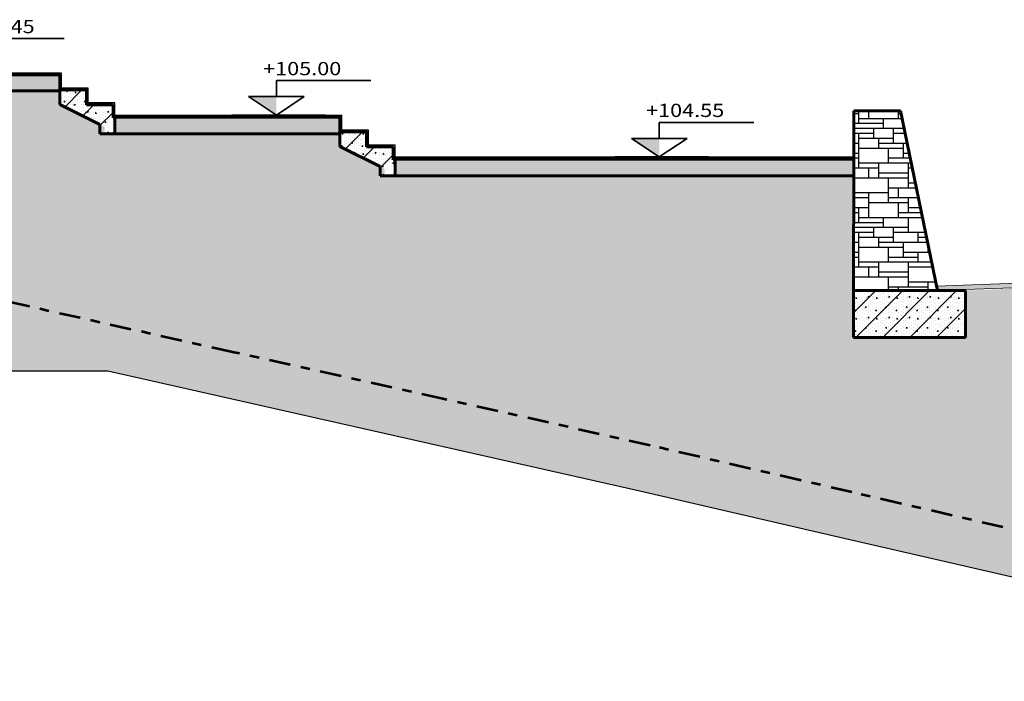
# Model space of a CAD drawing. Units: metres. Extents: x 4.7 to 51.6, y 4.2 to 33.8.
# Drawn here: x 22.8 to 33.4, y 5.4 to 12.4 of the extents above; entities that cross this region are included whole.
import ezdxf

# ---------------------------------------------------------------- set-up
doc = ezdxf.new("R2010")
doc.units = ezdxf.units.M
doc.header["$LTSCALE"] = 0.018
doc.linetypes.add('DASHDOT', pattern=[25.4, 12.7, -6.35, 0, -6.35])
doc.layers.get('0').update_dxf_attribs({"linetype": 'CONTINUOUS'})
for name, color, linetype, lineweight in [('BETON_1', 6, 'CONTINUOUS', 60), ('EARTH', 43, 'CONTINUOUS', 25), ('G_F_E', 6, 'DASHDOT', 53), ('GRASS', 102, 'CONTINUOUS', 9), ('HATCH_2', 248, 'CONTINUOUS', 15), ('MPAZWMA', 59, 'CONTINUOUS', 13), ('PATTERN', 2, 'CONTINUOUS', 25), ('STATHMES B', 34, 'CONTINUOUS', 35), ('STRWSEIS', 1, 'CONTINUOUS', 30), ('TZAMI', 254, 'CONTINUOUS', 15)]:
    doc.layers.add(name, color=color, linetype=linetype, lineweight=lineweight)
doc.styles.get("Standard").update_dxf_attribs({"font": 'ugtxt.shx'})
pattern_1 = [(45, (0, 0), (-0.1438962, 0.1438962), []), (0, (0, 0.011), (0.22, 0.22), [0.011, -0.077, 0, -0.11, 0, -0.022]), (0, (0, 0.077), (0.22, 0.22), [0, -0.077, 0.011, -0.11, 0, -0.022]), (0, (0, 0.121), (0.22, 0.22), [0, -0.088, 0, -0.099, 0.011, -0.022]), (0, (0, 0.209), (0.22, 0.22), [0, -0.088, 0.011, -0.099, 0, -0.022]), (90, (0, 0), (-0.22, 0.22), [0.011, -0.209]), (90, (0.088, 0), (-0.22, 0.22), [-0.077, 0.011, -0.066, 0, -0.055, 0.011]), (90, (0.198, 0), (-0.22, 0.22), [0, -0.11, 0.011, -0.055, 0, -0.044]), (90, (0.022, 0), (-0.11, 0.11), [0, -0.033, 0, -0.033, 0, -0.044]), (90, (0.044, 0.011), (-0.11, 0.11), [0, -0.044, 0, -0.033, 0, -0.033]), (90, (0.066, 0), (-0.11, 0.11), [0, -0.044, 0, -0.044, 0, -0.022]), (90, (0.11, 0.022), (-0.11, 0.11), [0, -0.033, 0, -0.044, 0, -0.033]), (45, (0, 0), (1e-17, 0.22), [0.0155562, -0.0933381, 0.0155562, -0.1866765]), (135, (0.088, 0), (1e-17, 0.22), [-0.155562, 0.0155562, -0.1244526, 0.0155562])]
pattern_2 = [(90, (0, 0), (-0.0106066017, 0.0106066017), [0.0028125, -0.0184007034]), (45, (0, 0.0015), (-0.010606602, 0.010606602), [0.0015, -0.0135]), (135, (0, 0.00225), (-0.010606602, -0.010606602), [0.0015, -0.0135]), (45, (0, 0.0006), (-0.010606602, 0.010606602), [0.0015, -0.0135]), (135, (0, 0.00105), (-0.010606602, -0.010606602), [0.0015, -0.0135]), (135, (0, 0), (-0.010606602, -0.010606602), [0.0015, -0.0135])]
pattern_3 = [(97.5, (42.412733, -2.05), (0.035738135, 0.03347535), [0, -0.038608, 0, -0.04318, 0, -0.041275]), (127.5, (42.412733, -2.05), (0.0189011, 0.08247329), [0, -0.020828, 0, -0.034798, 0, -0.013335]), (167.5, (42.434825, -2.07209), (-0.05582998, 0.05603323), [0, -0.0127, 0, -0.04572, 0, -0.05969]), (177.5, (42.434825, -2.07209), (-0.03822811, 0.06975508), [0, -0.00635, 0, -0.029972, 0, -0.03429])]
pattern_4 = [(142.5, (42.4127334, -2.01), (0.0002400047, 0.0073411986), [0, -0.0057912, 0, -0.006477, 0, -0.00619125]), (172.5, (42.412733, -2.01), (-0.0067428492, 0.0107523765), [0, -0.0031242, 0, -0.0052197, 0, -0.00200025]), (212.5, (42.41742, -2.01), (-0.0118648856, 2.15578e-05), [0, -0.001905, 0, -0.006858, 0, -0.0089535]), (222.5, (42.41742, -2.01), (-0.011453347, 0.00334394), [0, -0.0009525, 0, -0.0044958, 0, -0.0051435])]
pattern_5 = [(142.5, (45.4127334, -2.46), (0.0002400047, 0.0073411986), [0, -0.0057912, 0, -0.006477, 0, -0.00619125]), (172.5, (45.412733, -2.46), (-0.0067428492, 0.0107523765), [0, -0.0031242, 0, -0.0052197, 0, -0.00200025]), (212.5, (45.41742, -2.46), (-0.0118648856, 2.15578e-05), [0, -0.001905, 0, -0.006858, 0, -0.0089535]), (222.5, (45.41742, -2.46), (-0.011453347, 0.00334394), [0, -0.0009525, 0, -0.0044958, 0, -0.0051435])]

# ---------------------------------------------------------------- blocks, each defined once
blk = doc.blocks.new('K1')
blk.add_hatch(color=3).paths.add_polyline_path([(2043.9475, 137.8735), (2043.6824, 137.8735), (2043.9475, 137.697)])
at = {"color": 3}
for p, q in [((2043.9475, 137.8735), (2043.9475, 138.0262)), ((2043.9475, 138.0262), (2044.8475, 138.0262)), ((2043.9475, 137.697), (2043.6824, 137.8735)), ((2043.6824, 137.8735), (2043.9475, 137.8735)), ((2043.9475, 137.8735), (2044.2126, 137.8735)), ((2044.2126, 137.8735), (2043.9475, 137.697)), ((2043.523, 137.697), (2044.4149, 137.697))]:
    blk.add_line(p, q, dxfattribs=at)
at = {"color": 3, "width": 1.2}
blk.add_attdef('K1', (2044.0802, 138.077), '', height=0.1259, dxfattribs=at)

msp = doc.modelspace()

# ---------------------------------------------------------------- hatches: boundary and pattern name
at = {"layer": 'EARTH'}
h = msp.add_hatch(dxfattribs=at)
h.set_pattern_fill('EARTH', color=256, scale=0.028, angle=45, style=0)
h.set_pattern_definition([(45, (-82.03727, 0), (3e-17, 0.25144717), [0.1778, -0.1778]), (45, (-82.08441, 0.04715), (3e-17, 0.25144717), [0.1778, -0.1778]), (45, (-82.13156, 0.0943), (3e-17, 0.25144717), [0.1778, -0.1778]), (135, (-82.13156, 0.12572), (-0.25144717, 3e-17), [0.1778, -0.1778]), (135, (-82.08441, 0.17287), (-0.25144717, 3e-17), [0.1778, -0.1778]), (135, (-82.03727, 0.22002), (-0.25144717, 3e-17), [0.1778, -0.1778])])
h.paths.add_polyline_path([(25.095, 8.877), (22.855, 9.377), (20.605, 9.877), (18.845, 10.26), (18.845, 9.472), (19.145, 9.472), (19.145, 9.172), (18.245, 9.172), (13.205, 9.172), (12.295, 9.172), (11.795, 9.172), (11.795, 8.672), (23.758, 8.672), (29.454, 7.389), (31.612, 6.89), (33.772, 6.39), (35.822, 5.843), (37.655, 5.353), (37.655, 5.877), (36.045, 6.377), (33.885, 6.877), (31.725, 7.377), (29.565, 7.877), (27.345, 8.377)])
at = {"layer": 'GRASS'}
h = msp.add_hatch(dxfattribs=at)
h.set_pattern_fill('GRASS3', color=256, scale=0.05, style=0, pattern_type=2)
h.set_pattern_definition(pattern_2)
h.paths.add_polyline_path([(20.835, 11.862), (23.245, 11.862), (23.245, 11.842), (20.835, 11.842)])
h = msp.add_hatch(dxfattribs=at)
h.set_pattern_fill('AR-SAND', color=249, scale=0.001, angle=45, style=0)
h.set_pattern_definition(pattern_3)
h.paths.add_polyline_path([(23.245, 11.842), (20.835, 11.842), (20.835, 11.672), (23.245, 11.672)])
h = msp.add_hatch(dxfattribs=at)
h.set_pattern_fill('GRASS3', color=256, scale=0.05, style=0, pattern_type=2)
h.set_pattern_definition(pattern_2)
h.paths.add_polyline_path([(23.835, 11.412), (26.245, 11.412), (26.245, 11.392), (23.835, 11.392)])
h = msp.add_hatch(dxfattribs=at)
h.set_pattern_fill('AR-SAND', color=249, scale=0.001, angle=45, style=0)
h.set_pattern_definition(pattern_3)
h.paths.add_polyline_path([(26.245, 11.39), (23.835, 11.39), (23.835, 11.212), (26.245, 11.212)])
h = msp.add_hatch(dxfattribs=at)
h.set_pattern_fill('GRASS3', color=256, scale=0.05, style=0, pattern_type=2)
h.set_pattern_definition(pattern_2)
h.paths.add_polyline_path([(26.835, 10.962), (31.745, 10.962), (31.745, 10.942), (26.835, 10.942)])
h = msp.add_hatch(dxfattribs=at)
h.set_pattern_fill('AR-SAND', color=249, scale=0.001, angle=45, style=0)
h.paths.add_polyline_path([(31.745, 10.937), (26.835, 10.937), (26.835, 10.762), (31.745, 10.762)])
at = {"layer": 'HATCH_2'}
h = msp.add_hatch(dxfattribs=at)
h.set_pattern_fill('BETON1', color=256, scale=0.22, style=0, pattern_type=2)
h.set_pattern_definition(pattern_1)
h.paths.add_polyline_path([(23.675, 11.311), (23.675, 11.212), (23.835, 11.212), (23.835, 11.382), (23.815, 11.382), (23.815, 11.522), (23.53, 11.522), (23.53, 11.682), (23.245, 11.682), (23.245, 11.525)])
h = msp.add_hatch(dxfattribs=at)
h.set_pattern_fill('BETON1', color=256, scale=0.22, style=0, pattern_type=2)
h.set_pattern_definition(pattern_1)
h.paths.add_polyline_path([(26.675, 10.861), (26.675, 10.762), (26.835, 10.762), (26.835, 10.932), (26.815, 10.932), (26.815, 11.072), (26.53, 11.072), (26.53, 11.232), (26.245, 11.232), (26.245, 11.075)])
h = msp.add_hatch(dxfattribs=at)
h.set_pattern_fill('BETON1', color=256, scale=0.22, style=0, pattern_type=2)
h.set_pattern_definition(pattern_1)
h.paths.add_polyline_path([(32.943, 9.034), (32.943, 9.534), (31.744, 9.534), (31.743, 9.034)])
at = {"layer": 'MPAZWMA'}
h = msp.add_hatch(dxfattribs=at)
h.set_pattern_fill('AR-SAND', color=256, scale=0.0035, angle=45, style=0)
h.set_pattern_definition([(82.5, (-82.58727, 0), (-0.12508347, 0.11716372), [0, -0.135128, 0, -0.15113, 0, -0.1444625]), (52.5, (-82.58727, 0), (-0.06615382, 0.2886565), [0, -0.072898, 0, -0.121793, 0, -0.0466725]), (12.5, (-82.66459, -0.07732), (0.19540494, 0.1961163), [0, -0.04445, 0, -0.16002, 0, -0.208915]), (2.5, (-82.66459, -0.07732), (0.1337984, 0.24414277), [0, -0.022225, 0, -0.104902, 0, -0.120015])])
h.paths.add_polyline_path([(29.565, 7.877), (31.725, 7.377), (33.885, 6.877), (36.045, 6.377), (37.655, 5.877), (37.655, 9.583), (37.273, 9.583), (37.273, 9.533), (37.091, 9.532), (34.85, 9.613), (32.943, 9.534), (32.943, 9.183), (32.945, 9.183), (32.943, 9.034), (32.343, 9.034), (31.743, 9.034), (31.745, 10.762), (26.835, 10.762), (26.725, 10.762), (26.725, 10.837), (26.245, 11.075), (26.245, 11.212), (23.835, 11.212), (23.725, 11.212), (23.725, 11.287), (23.245, 11.525), (23.245, 11.672), (20.835, 11.672), (20.675, 11.672), (20.675, 11.772), (20.245, 12.142), (18.845, 12.142), (18.845, 10.26), (20.605, 9.877), (22.855, 9.377), (25.095, 8.877), (27.345, 8.377)])
h = msp.add_hatch(dxfattribs=at)
h.set_pattern_fill('AR-CONC', color=256, scale=0.002, angle=45, style=0)
h.set_pattern_definition([(95, (-82.58727, 0), (0.2801893, 0.23510676), [0.0381, -0.4191]), (40, (-82.58727, 0), (-0.3200358, 0.220354), [0.03048, -0.33528]), (145.451, (-82.5639, 0.0196), (-0.0398443, 0.4554605), [0.03238, -0.35618]), (91.1842, (-82.6591, 0.07184), (0.4428205, 0.3239068), [0.05715, -0.62865]), (141.6356, (-82.6222, 0.09883), (-0.0141723, 0.6856529), [0.04857, -0.53427]), (36.184, (-82.6591, 0.07184), (-0.0141711, 0.6856528), [0.04572, -0.50292]), (66, (-82.60523, 0.0898), (0.3590411, 0.0697905), [0.0381, -0.4191]), (11, (-82.60523, 0.0898), (-0.1730799, 0.3478824), [0.03048, -0.33528]), (116.4514, (-82.5753, 0.09562), (0.1859601, 0.4176729), [0.03238, -0.35618]), (82.5, (-82.58727, 0), (-0.11521094, 0.12394683), [0, -0.331216, 0, -0.34036, 0, -0.33655]), (52.5, (-82.58727, 0), (-0.04717945, 0.236174), [0, -0.194056, 0, -0.323596, 0, -0.12827]), (12.5, (-82.66737, -0.0801), (0.19985573, 0.18365239), [0, -0.127, 0, -0.39624, 0, -0.52578]), (2.5, (-82.7033, -0.11602), (0.1735278, 0.2454448), [0, -0.1651, 0, -0.263144, 0, -0.37338])])
h.paths.add_polyline_path([(33.885, 6.877), (36.045, 6.377), (37.655, 5.877), (37.655, 9.583), (37.273, 9.583), (37.273, 9.533), (37.08, 9.533), (34.861, 9.612), (32.943, 9.534), (32.943, 9.183), (32.945, 9.183), (32.943, 9.034), (32.345, 9.034), (31.745, 9.034), (31.745, 10.762), (26.835, 10.762), (26.675, 10.762), (26.675, 10.861), (26.245, 11.075), (26.245, 11.212), (23.835, 11.212), (23.675, 11.212), (23.675, 11.311), (23.245, 11.525), (23.245, 11.672), (20.835, 11.672), (20.675, 11.672), (20.675, 11.772), (20.245, 12.142), (18.845, 12.142), (18.845, 10.26), (20.605, 9.877), (22.855, 9.377), (25.095, 8.877), (27.345, 8.377), (29.565, 7.877), (31.725, 7.377)])
h = msp.add_hatch(dxfattribs=at)
h.set_pattern_fill('AR-SAND', color=2, scale=0.00015, style=0)
h.set_pattern_definition(pattern_4)
h.paths.add_polyline_path([(23.245, 11.862), (23.265, 11.862), (23.265, 11.702), (23.245, 11.702)])
h = msp.add_hatch(dxfattribs=at)
h.set_pattern_fill('AR-SAND', color=2, scale=0.00015, style=0)
h.set_pattern_definition(pattern_4)
h.paths.add_polyline_path([(23.245, 11.682), (23.245, 11.702), (23.55, 11.702), (23.53, 11.682)])
h = msp.add_hatch(dxfattribs=at)
h.set_pattern_fill('AR-SAND', color=2, scale=0.00015, style=0)
h.set_pattern_definition([(142.5, (42.4477334, -1.98), (0.0002400047, 0.0073411986), [0, -0.0057912, 0, -0.006477, 0, -0.00619125]), (172.5, (42.447733, -1.98), (-0.0067428492, 0.0107523765), [0, -0.0031242, 0, -0.0052197, 0, -0.00200025]), (212.5, (42.45242, -1.98), (-0.0118648856, 2.15578e-05), [0, -0.001905, 0, -0.006858, 0, -0.0089535]), (222.5, (42.45242, -1.98), (-0.011453347, 0.00334394), [0, -0.0009525, 0, -0.0044958, 0, -0.0051435])])
h.paths.add_polyline_path([(23.53, 11.702), (23.55, 11.702), (23.55, 11.522), (23.53, 11.522)])
h = msp.add_hatch(dxfattribs=at)
h.set_pattern_fill('AR-SAND', color=2, scale=0.00015, style=0)
h.set_pattern_definition([(142.5, (42.4127334, -2.02), (0.0002400047, 0.0073411986), [0, -0.0057912, 0, -0.006477, 0, -0.00619125]), (172.5, (42.412733, -2.02), (-0.0067428492, 0.0107523765), [0, -0.0031242, 0, -0.0052197, 0, -0.00200025]), (212.5, (42.41742, -2.02), (-0.0118648856, 2.15578e-05), [0, -0.001905, 0, -0.006858, 0, -0.0089535]), (222.5, (42.41742, -2.02), (-0.011453347, 0.00334394), [0, -0.0009525, 0, -0.0044958, 0, -0.0051435])])
h.paths.add_polyline_path([(23.835, 11.542), (23.835, 11.522), (23.53, 11.522), (23.55, 11.542)])
h = msp.add_hatch(dxfattribs=at)
h.set_pattern_fill('AR-SAND', color=2, scale=0.00015, style=0)
h.set_pattern_definition([(142.5, (42.4627334, -2.05), (0.0002400047, 0.0073411986), [0, -0.0057912, 0, -0.006477, 0, -0.00619125]), (172.5, (42.462733, -2.05), (-0.0067428492, 0.0107523765), [0, -0.0031242, 0, -0.0052197, 0, -0.00200025]), (212.5, (42.46742, -2.05), (-0.0118648856, 2.15578e-05), [0, -0.001905, 0, -0.006858, 0, -0.0089535]), (222.5, (42.46742, -2.05), (-0.011453347, 0.00334394), [0, -0.0009525, 0, -0.0044958, 0, -0.0051435])])
h.paths.add_polyline_path([(23.815, 11.522), (23.835, 11.522), (23.835, 11.382), (23.815, 11.382)])
h = msp.add_hatch(dxfattribs=at)
h.set_pattern_fill('AR-SAND', color=2, scale=0.00015, style=0)
h.set_pattern_definition(pattern_5)
h.paths.add_polyline_path([(26.245, 11.412), (26.265, 11.412), (26.265, 11.252), (26.245, 11.252)])
h = msp.add_hatch(dxfattribs=at)
h.set_pattern_fill('AR-SAND', color=2, scale=0.00015, style=0)
h.set_pattern_definition(pattern_5)
h.paths.add_polyline_path([(26.245, 11.232), (26.245, 11.252), (26.55, 11.252), (26.53, 11.232)])
h = msp.add_hatch(dxfattribs=at)
h.set_pattern_fill('AR-SAND', color=2, scale=0.00015, style=0)
h.set_pattern_definition([(142.5, (45.4477334, -2.43), (0.0002400047, 0.0073411986), [0, -0.0057912, 0, -0.006477, 0, -0.00619125]), (172.5, (45.447733, -2.43), (-0.0067428492, 0.0107523765), [0, -0.0031242, 0, -0.0052197, 0, -0.00200025]), (212.5, (45.45242, -2.43), (-0.0118648856, 2.15578e-05), [0, -0.001905, 0, -0.006858, 0, -0.0089535]), (222.5, (45.45242, -2.43), (-0.011453347, 0.00334394), [0, -0.0009525, 0, -0.0044958, 0, -0.0051435])])
h.paths.add_polyline_path([(26.53, 11.252), (26.55, 11.252), (26.55, 11.072), (26.53, 11.072)])
h = msp.add_hatch(dxfattribs=at)
h.set_pattern_fill('AR-SAND', color=2, scale=0.00015, style=0)
h.set_pattern_definition([(142.5, (45.4127334, -2.47), (0.0002400047, 0.0073411986), [0, -0.0057912, 0, -0.006477, 0, -0.00619125]), (172.5, (45.412733, -2.47), (-0.0067428492, 0.0107523765), [0, -0.0031242, 0, -0.0052197, 0, -0.00200025]), (212.5, (45.41742, -2.47), (-0.0118648856, 2.15578e-05), [0, -0.001905, 0, -0.006858, 0, -0.0089535]), (222.5, (45.41742, -2.47), (-0.011453347, 0.00334394), [0, -0.0009525, 0, -0.0044958, 0, -0.0051435])])
h.paths.add_polyline_path([(26.835, 11.092), (26.835, 11.072), (26.53, 11.072), (26.55, 11.092)])
h = msp.add_hatch(dxfattribs=at)
h.set_pattern_fill('AR-SAND', color=2, scale=0.00015, style=0)
h.set_pattern_definition([(142.5, (45.4627334, -2.5), (0.0002400047, 0.0073411986), [0, -0.0057912, 0, -0.006477, 0, -0.00619125]), (172.5, (45.462733, -2.5), (-0.0067428492, 0.0107523765), [0, -0.0031242, 0, -0.0052197, 0, -0.00200025]), (212.5, (45.46742, -2.5), (-0.0118648856, 2.15578e-05), [0, -0.001905, 0, -0.006858, 0, -0.0089535]), (222.5, (45.46742, -2.5), (-0.011453347, 0.00334394), [0, -0.0009525, 0, -0.0044958, 0, -0.0051435])])
h.paths.add_polyline_path([(26.815, 11.072), (26.835, 11.072), (26.835, 10.932), (26.815, 10.932)])
at = {"layer": 'PATTERN'}
h = msp.add_hatch(dxfattribs=at)
h.set_pattern_fill('PETRA1', color=17, scale=0.53, style=0, pattern_type=2)
h.set_pattern_definition([(0, (0, 0.3), (0, 1.06), [0.795, -0.265]), (0, (0, 0.353), (0, 1.06), [-0.318, 0.318, -0.159, 0.265]), (0, (0, 0.406), (0, 1.06), [-0.477, 0.583]), (0, (0, 0.459), (0, 1.06), [0.477, -0.583]), (0, (0, 0.512), (0, 1.06), [-0.212, 0.848]), (0, (0, 0.565), (0, 1.06), [0.371, -0.265, 0.318, -0.106]), (0, (0.371, 0.618), (0, 1.06), [0.848, -0.212]), (0, (-0.053, 0.671), (0, 1.06), [0.583, -0.477]), (0, (-0.212, 0.724), (0, 1.06), [0.477, -0.583]), (0, (0, 0.777), (0, 1.06), [0.848, -0.212]), (0, (0, 0.83), (0, 1.06), [-0.424, 0.265, -0.159, 0.212]), (0, (0.53, 0.883), (0, 1.06), [0.636, -0.424]), (0, (0.106, 0.936), (0, 1.06), [0.424, -0.212, 0.159, -0.265]), (0, (0.318, 0.989), (0, 1.06), [0.424, -0.159, 0.265, -0.212]), (0, (0.742, 1.042), (0, 1.06), [0.636, -0.424]), (0, (0.318, 1.095), (0, 1.06), [0.424, -0.636]), (0, (0.53, 1.148), (0, 1.06), [0.477, -0.583]), (0, (0.53, 1.201), (0, 1.06), [-0.318, 0.742]), (0, (0.212, 1.254), (0, 1.06), [0.318, -0.742]), (0, (0.53, 1.307), (0, 1.06), [0.742, -0.318]), (90, (0, 0.724), (-1.06, 6e-17), [0.159, -0.424, 0.371, -0.106]), (90, (0.106, 0.777), (-1.06, 6e-17), [0.265, -0.159, 0.106, -0.53]), (90, (0.159, 0.565), (-1.06, 6e-17), [0.106, -0.954]), (90, (0.212, 0.459), (-1.06, 6e-17), [0.106, -0.636, 0.159, -0.159]), (90, (0.265, 0.671), (-1.06, 6e-17), [0.106, -0.954]), (90, (0.318, 0.3), (-1.06, 6e-17), [0.159, -0.477, 0.265, -0.159]), (90, (0.371, 0.512), (-1.06, 6e-17), [0.159, -0.901]), (90, (0.424, 0.777), (-1.06, 6e-17), [0.159, -0.053, 0.106, -0.742]), (90, (0.477, 0.353), (-1.06, 6e-17), [0.159, -0.901]), (90, (0.53, 0.618), (-1.06, 6e-17), [0.159, -0.053, 0.159, -0.106, 0.265, -0.318]), (90, (0.636, 0.618), (-1.06, 6e-17), [-0.742, 0.106, -0.106, 0.106]), (90, (0.689, 0.777), (-1.06, 6e-17), [0.106, -0.954]), (90, (0.742, 0.406), (-1.06, 6e-17), [0.106, -0.371, 0.265, -0.318]), (90, (0.795, 0.565), (-1.06, 6e-17), [0.053, -0.689, 0.159, -0.159]), (90, (0.848, 0.618), (-1.06, 6e-17), [0.265, -0.265, 0.159, -0.371]), (90, (0.901, 0.883), (-1.06, 6e-17), [0.159, -0.265, 0.106, -0.53]), (90, (0.954, 0.512), (-1.06, 6e-17), [0.106, -0.954]), (90, (1.007, 0.618), (-1.06, 6e-17), [0.106, -0.318, 0.159, -0.477])])
h.paths.add_polyline_path([(31.744, 9.534), (32.639, 9.534), (32.633, 9.583), (32.245, 11.457), (31.745, 11.457)])
at = {"layer": 'TZAMI'}
msp.add_hatch(color=256, dxfattribs=at).paths.add_polyline_path([(34.85, 9.663), (37.08, 9.583), (37.08, 9.533), (34.85, 9.613), (32.639, 9.534), (32.633, 9.583)])

# ---------------------------------------------------------------- linework, layer by layer
at = {"layer": 'BETON_1'}
for p, q in [((23.245, 11.842), (20.835, 11.842)), ((23.245, 11.525), (23.245, 11.842)), ((23.245, 11.672), (20.835, 11.672)), ((23.53, 11.682), (23.245, 11.682)), ((23.245, 11.525), (23.245, 11.621)), ((23.53, 11.522), (23.53, 11.682)), ((23.675, 11.311), (23.245, 11.525)), ((23.815, 11.522), (23.53, 11.522)), ((23.815, 11.382), (23.815, 11.522)), ((23.835, 11.392), (26.245, 11.392)), ((26.245, 11.075), (26.245, 11.392)), ((31.743, 9.034), (31.745, 11.457)), ((31.745, 11.457), (32.245, 11.457)), ((32.643, 9.534), (32.245, 11.457)), ((23.675, 11.212), (23.675, 11.311)), ((23.835, 11.382), (23.815, 11.382)), ((23.835, 11.212), (23.835, 11.382)), ((23.675, 11.212), (23.835, 11.212)), ((23.725, 11.212), (23.835, 11.212)), ((26.245, 11.212), (23.835, 11.212)), ((26.53, 11.232), (26.245, 11.232)), ((26.53, 11.072), (26.53, 11.232)), ((26.675, 10.861), (26.245, 11.075)), ((26.675, 10.861), (26.245, 11.075)), ((26.815, 11.072), (26.53, 11.072)), ((26.815, 10.932), (26.815, 11.072)), ((26.675, 10.762), (26.675, 10.861)), ((26.835, 10.932), (26.815, 10.932)), ((26.835, 10.762), (26.835, 10.942)), ((31.745, 10.942), (26.835, 10.942)), ((26.675, 10.762), (26.835, 10.762)), ((26.725, 10.762), (26.835, 10.762)), ((31.745, 10.762), (26.835, 10.762)), ((32.943, 9.534), (31.743, 9.534)), ((32.643, 9.534), (32.639, 9.533)), ((32.943, 9.034), (32.943, 9.534)), ((32.943, 9.034), (31.743, 9.034))]:
    msp.add_line(p, q, dxfattribs=at)
at = {"layer": 'EARTH'}
for p, q in [((23.758, 8.672), (11.795, 8.672)), ((29.454, 7.389), (23.758, 8.672)), ((31.612, 6.89), (29.454, 7.389)), ((33.772, 6.39), (31.612, 6.89))]:
    msp.add_line(p, q, dxfattribs=at)
at = {"layer": 'G_F_E'}
for p, q in [((22.855, 9.377), (20.605, 9.877)), ((25.095, 8.877), (22.855, 9.377)), ((27.345, 8.377), (25.095, 8.877)), ((29.565, 7.877), (27.345, 8.377)), ((31.725, 7.377), (29.565, 7.877)), ((33.885, 6.877), (31.725, 7.377))]:
    msp.add_line(p, q, dxfattribs=at)
at = {"layer": 'STRWSEIS'}
for p, q in [((23.265, 11.862), (20.835, 11.862)), ((23.245, 11.842), (23.245, 11.862)), ((23.265, 11.702), (23.265, 11.862)), ((23.265, 11.862), (23.265, 11.862)), ((23.55, 11.702), (23.245, 11.702)), ((23.55, 11.542), (23.55, 11.702)), ((23.835, 11.542), (23.55, 11.542)), ((23.835, 11.392), (23.835, 11.542)), ((23.835, 11.382), (23.835, 11.522)), ((23.835, 11.412), (26.265, 11.412)), ((26.245, 11.392), (26.245, 11.412)), ((26.265, 11.252), (26.265, 11.412)), ((26.265, 11.412), (26.265, 11.412)), ((26.55, 11.252), (26.245, 11.252)), ((26.55, 11.092), (26.55, 11.252)), ((26.835, 11.092), (26.55, 11.092)), ((26.835, 10.942), (26.835, 11.092)), ((26.835, 10.942), (26.835, 11.072)), ((31.745, 10.962), (26.835, 10.962))]:
    msp.add_line(p, q, dxfattribs=at)
at = {"layer": 'TZAMI'}
msp.add_lwpolyline([(37.08, 9.533), (34.85, 9.613), (32.639, 9.534), (32.633, 9.583), (34.85, 9.663), (37.08, 9.583), (37.08, 9.533)], dxfattribs=at)

# ---------------------------------------------------------------- block references
at = {"layer": 'STATHMES B', "linetype": 'Continuous'}
ref = msp.add_blockref('K1', (-2277.16, -143.048), dxfattribs=dict(at, xscale=1.125, yscale=1.125, zscale=1.125))
ref.add_attrib('K1', '+105.45', (22.139, 12.289), dxfattribs={"layer": '0', "color": 3, "height": 0.1417, "width": 1.2})
ref = msp.add_blockref('K1', (-2273.877, -143.498), dxfattribs=dict(at, xscale=1.125, yscale=1.125, zscale=1.125))
ref.add_attrib('K1', '+105.00', (25.422, 11.839), dxfattribs={"layer": '0', "color": 3, "height": 0.1417, "width": 1.2})
ref = msp.add_blockref('K1', (-2269.777, -143.945), dxfattribs=dict(at, xscale=1.125, yscale=1.125, zscale=1.125))
ref.add_attrib('K1', '+104.55', (29.522, 11.392), dxfattribs={"layer": '0', "color": 3, "height": 0.1417, "width": 1.2})

doc.saveas('drawing.dxf')
